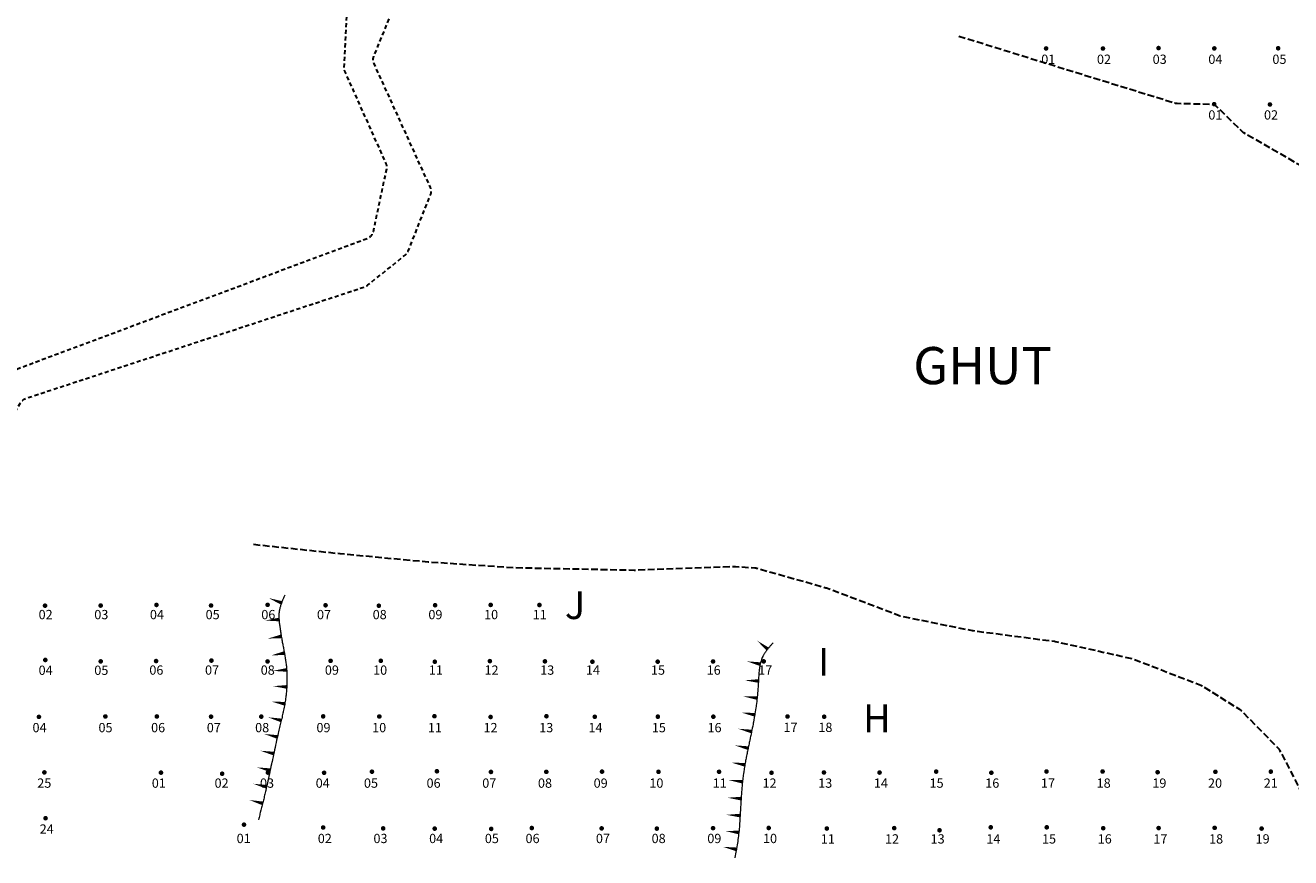
# Model space of a CAD drawing. Extents: x 541701 to 542042, y 1897398 to 1897843.
# Drawn here: x 541836 to 541972, y 1897623 to 1897713 of the extents above; entities that cross this region are included whole.
import ezdxf
from ezdxf.enums import TextEntityAlignment as Align

# ---------------------------------------------------------------- set-up
doc = ezdxf.new("R2010")
doc.units = 0
doc.header["$MEASUREMENT"] = 0
doc.linetypes.add('DGN Style 2', pattern=[0.724421, 0.434653, -0.289768])
doc.linetypes.add('DGN Style 3', pattern=[1.014189, 0.724421, -0.289768])
for name, color, linetype, lineweight in [('Ghut', 32, 'DGN Style 2', 13), ('Road', 52, 'DGN Style 2', 0), ('STP Numbers-2008', 7, 'Continuous', 0), ('STPs Jessups-2008', 92, 'Continuous', 13), ('Terrace', 7, 'Continuous', 0), ('Transects', 7, 'Continuous', 0)]:
    doc.layers.add(name, color=color, linetype=linetype, lineweight=lineweight)
doc.styles.add('Style-Times New Roman', font='TIMES.TTF')

msp = doc.modelspace()

# ---------------------------------------------------------------- hatches: boundary and pattern name
at = {"layer": 'STPs Jessups-2008'}
h = msp.add_hatch(color=256, dxfattribs=at)
edge = h.paths.add_edge_path()
edge.add_arc((541945.870787, 1897710.012106), 0.25, 0, 360)
h = msp.add_hatch(color=256, dxfattribs=at)
edge = h.paths.add_edge_path()
edge.add_arc((541951.998131, 1897710.002667), 0.25, 0, 360)
h = msp.add_hatch(color=256, dxfattribs=at)
edge = h.paths.add_edge_path()
edge.add_arc((541957.98812, 1897710.054111), 0.25, 0, 360)
h = msp.add_hatch(color=256, dxfattribs=at)
edge = h.paths.add_edge_path()
edge.add_arc((541963.994895, 1897710.013249), 0.25, 0, 360)
h = msp.add_hatch(color=256, dxfattribs=at)
edge = h.paths.add_edge_path()
edge.add_arc((541970.872699, 1897710.028307), 0.25, 0, 360)
h = msp.add_hatch(color=256, dxfattribs=at)
edge = h.paths.add_edge_path()
edge.add_arc((541963.980764, 1897704.006814), 0.25, 0, 360)
h = msp.add_hatch(color=256, dxfattribs=at)
edge = h.paths.add_edge_path()
edge.add_arc((541969.990103, 1897703.973153), 0.25, 0, 360)
h = msp.add_hatch(color=256, dxfattribs=at)
edge = h.paths.add_edge_path()
edge.add_arc((541838.018548, 1897649.963938), 0.25, 0, 360)
h = msp.add_hatch(color=256, dxfattribs=at)
edge = h.paths.add_edge_path()
edge.add_arc((541844.012328, 1897649.978358), 0.25, 0, 360)
h = msp.add_hatch(color=256, dxfattribs=at)
edge = h.paths.add_edge_path()
edge.add_arc((541850.025688, 1897650.045907), 0.25, 0, 360)
h = msp.add_hatch(color=256, dxfattribs=at)
edge = h.paths.add_edge_path()
edge.add_arc((541855.903464, 1897649.980412), 0.25, 0, 360)
h = msp.add_hatch(color=256, dxfattribs=at)
edge = h.paths.add_edge_path()
edge.add_arc((541862.001361, 1897650.055521), 0.25, 0, 360)
h = msp.add_hatch(color=256, dxfattribs=at)
edge = h.paths.add_edge_path()
edge.add_arc((541868.241873, 1897650.005594), 0.25, 0, 360)
h = msp.add_hatch(color=256, dxfattribs=at)
edge = h.paths.add_edge_path()
edge.add_arc((541873.981446, 1897649.961323), 0.25, 0, 360)
h = msp.add_hatch(color=256, dxfattribs=at)
edge = h.paths.add_edge_path()
edge.add_arc((541880.045797, 1897650.01188), 0.25, 0, 360)
h = msp.add_hatch(color=256, dxfattribs=at)
edge = h.paths.add_edge_path()
edge.add_arc((541886.031619, 1897650.049865), 0.25, 0, 360)
h = msp.add_hatch(color=256, dxfattribs=at)
edge = h.paths.add_edge_path()
edge.add_arc((541891.285203, 1897650.038456), 0.25, 0, 360)
h = msp.add_hatch(color=256, dxfattribs=at)
edge = h.paths.add_edge_path()
edge.add_arc((541838.046969, 1897644.115884), 0.25, 0, 360)
h = msp.add_hatch(color=256, dxfattribs=at)
edge = h.paths.add_edge_path()
edge.add_arc((541844.018696, 1897643.962249), 0.25, 0, 360)
h = msp.add_hatch(color=256, dxfattribs=at)
edge = h.paths.add_edge_path()
edge.add_arc((541849.985486, 1897643.998181), 0.25, 0, 360)
h = msp.add_hatch(color=256, dxfattribs=at)
edge = h.paths.add_edge_path()
edge.add_arc((541855.94273, 1897644.045438), 0.25, 0, 360)
h = msp.add_hatch(color=256, dxfattribs=at)
edge = h.paths.add_edge_path()
edge.add_arc((541861.996357, 1897643.955506), 0.25, 0, 360)
h = msp.add_hatch(color=256, dxfattribs=at)
edge = h.paths.add_edge_path()
edge.add_arc((541868.78619, 1897644.019679), 0.25, 0, 360)
h = msp.add_hatch(color=256, dxfattribs=at)
edge = h.paths.add_edge_path()
edge.add_arc((541874.198176, 1897644.025534), 0.25, 0, 360)
h = msp.add_hatch(color=256, dxfattribs=at)
edge = h.paths.add_edge_path()
edge.add_arc((541880.012017, 1897643.924167), 0.25, 0, 360)
h = msp.add_hatch(color=256, dxfattribs=at)
edge = h.paths.add_edge_path()
edge.add_arc((541885.947702, 1897643.988782), 0.25, 0, 360)
h = msp.add_hatch(color=256, dxfattribs=at)
edge = h.paths.add_edge_path()
edge.add_arc((541891.874553, 1897643.965291), 0.25, 0, 360)
h = msp.add_hatch(color=256, dxfattribs=at)
edge = h.paths.add_edge_path()
edge.add_arc((541896.990685, 1897643.92545), 0.25, 0, 360)
h = msp.add_hatch(color=256, dxfattribs=at)
edge = h.paths.add_edge_path()
edge.add_arc((541904.02466, 1897643.930187), 0.25, 0, 360)
h = msp.add_hatch(color=256, dxfattribs=at)
edge = h.paths.add_edge_path()
edge.add_arc((541909.992268, 1897643.951619), 0.25, 0, 360)
h = msp.add_hatch(color=256, dxfattribs=at)
edge = h.paths.add_edge_path()
edge.add_arc((541915.450063, 1897643.964185), 0.25, 0, 360)
h = msp.add_hatch(color=256, dxfattribs=at)
edge = h.paths.add_edge_path()
edge.add_arc((541837.361661, 1897637.98338), 0.25, 0, 360)
h = msp.add_hatch(color=256, dxfattribs=at)
edge = h.paths.add_edge_path()
edge.add_arc((541844.517263, 1897638.027023), 0.25, 0, 360)
h = msp.add_hatch(color=256, dxfattribs=at)
edge = h.paths.add_edge_path()
edge.add_arc((541850.069137, 1897638.025667), 0.25, 0, 360)
h = msp.add_hatch(color=256, dxfattribs=at)
edge = h.paths.add_edge_path()
edge.add_arc((541855.907728, 1897638.002675), 0.25, 0, 360)
h = msp.add_hatch(color=256, dxfattribs=at)
edge = h.paths.add_edge_path()
edge.add_arc((541861.316113, 1897638.008154), 0.25, 0, 360)
h = msp.add_hatch(color=256, dxfattribs=at)
edge = h.paths.add_edge_path()
edge.add_arc((541867.985704, 1897638.03841), 0.25, 0, 360)
h = msp.add_hatch(color=256, dxfattribs=at)
edge = h.paths.add_edge_path()
edge.add_arc((541874.036213, 1897638.024171), 0.25, 0, 360)
h = msp.add_hatch(color=256, dxfattribs=at)
edge = h.paths.add_edge_path()
edge.add_arc((541879.971008, 1897638.055622), 0.25, 0, 360)
h = msp.add_hatch(color=256, dxfattribs=at)
edge = h.paths.add_edge_path()
edge.add_arc((541886.023596, 1897637.97152), 0.25, 0, 360)
h = msp.add_hatch(color=256, dxfattribs=at)
edge = h.paths.add_edge_path()
edge.add_arc((541892.038894, 1897638.048788), 0.25, 0, 360)
h = msp.add_hatch(color=256, dxfattribs=at)
edge = h.paths.add_edge_path()
edge.add_arc((541897.249266, 1897637.994567), 0.25, 0, 360)
h = msp.add_hatch(color=256, dxfattribs=at)
edge = h.paths.add_edge_path()
edge.add_arc((541904.041359, 1897638.004358), 0.25, 0, 360)
h = msp.add_hatch(color=256, dxfattribs=at)
edge = h.paths.add_edge_path()
edge.add_arc((541910.022086, 1897638.001343), 0.25, 0, 360)
h = msp.add_hatch(color=256, dxfattribs=at)
edge = h.paths.add_edge_path()
edge.add_arc((541918.016058, 1897638.022388), 0.25, 0, 360)
h = msp.add_hatch(color=256, dxfattribs=at)
edge = h.paths.add_edge_path()
edge.add_arc((541921.96451, 1897638.000807), 0.25, 0, 360)
h = msp.add_hatch(color=256, dxfattribs=at)
edge = h.paths.add_edge_path()
edge.add_arc((541837.947642, 1897631.999539), 0.25, 0, 360)
h = msp.add_hatch(color=256, dxfattribs=at)
edge = h.paths.add_edge_path()
edge.add_arc((541850.509479, 1897631.972777), 0.25, 0, 360)
h = msp.add_hatch(color=256, dxfattribs=at)
edge = h.paths.add_edge_path()
edge.add_arc((541857.099422, 1897631.856886), 0.25, 0, 360)
h = msp.add_hatch(color=256, dxfattribs=at)
edge = h.paths.add_edge_path()
edge.add_arc((541862.027572, 1897631.978304), 0.25, 0, 360)
h = msp.add_hatch(color=256, dxfattribs=at)
edge = h.paths.add_edge_path()
edge.add_arc((541868.083884, 1897631.956026), 0.25, 0, 360)
h = msp.add_hatch(color=256, dxfattribs=at)
edge = h.paths.add_edge_path()
edge.add_arc((541873.239167, 1897632.072641), 0.25, 0, 360)
h = msp.add_hatch(color=256, dxfattribs=at)
edge = h.paths.add_edge_path()
edge.add_arc((541880.24034, 1897632.12083), 0.25, 0, 360)
h = msp.add_hatch(color=256, dxfattribs=at)
edge = h.paths.add_edge_path()
edge.add_arc((541886.059887, 1897632.048123), 0.25, 0, 360)
h = msp.add_hatch(color=256, dxfattribs=at)
edge = h.paths.add_edge_path()
edge.add_arc((541892.02691, 1897632.05756), 0.25, 0, 360)
h = msp.add_hatch(color=256, dxfattribs=at)
edge = h.paths.add_edge_path()
edge.add_arc((541898.028495, 1897632.082939), 0.25, 0, 360)
h = msp.add_hatch(color=256, dxfattribs=at)
edge = h.paths.add_edge_path()
edge.add_arc((541904.112258, 1897632.066211), 0.25, 0, 360)
h = msp.add_hatch(color=256, dxfattribs=at)
edge = h.paths.add_edge_path()
edge.add_arc((541910.63513, 1897632.06565), 0.25, 0, 360)
h = msp.add_hatch(color=256, dxfattribs=at)
edge = h.paths.add_edge_path()
edge.add_arc((541916.288922, 1897631.961325), 0.25, 0, 360)
h = msp.add_hatch(color=256, dxfattribs=at)
edge = h.paths.add_edge_path()
edge.add_arc((541921.935934, 1897631.989527), 0.25, 0, 360)
h = msp.add_hatch(color=256, dxfattribs=at)
edge = h.paths.add_edge_path()
edge.add_arc((541927.930698, 1897631.979624), 0.25, 0, 360)
h = msp.add_hatch(color=256, dxfattribs=at)
edge = h.paths.add_edge_path()
edge.add_arc((541934.029257, 1897632.085209), 0.25, 0, 360)
h = msp.add_hatch(color=256, dxfattribs=at)
edge = h.paths.add_edge_path()
edge.add_arc((541939.971981, 1897631.961838), 0.25, 0, 360)
h = msp.add_hatch(color=256, dxfattribs=at)
edge = h.paths.add_edge_path()
edge.add_arc((541945.914871, 1897632.093082), 0.25, 0, 360)
h = msp.add_hatch(color=256, dxfattribs=at)
edge = h.paths.add_edge_path()
edge.add_arc((541951.958769, 1897632.095603), 0.25, 0, 360)
h = msp.add_hatch(color=256, dxfattribs=at)
edge = h.paths.add_edge_path()
edge.add_arc((541957.889593, 1897632.018216), 0.25, 0, 360)
h = msp.add_hatch(color=256, dxfattribs=at)
edge = h.paths.add_edge_path()
edge.add_arc((541964.110682, 1897632.062994), 0.25, 0, 360)
h = msp.add_hatch(color=256, dxfattribs=at)
edge = h.paths.add_edge_path()
edge.add_arc((541970.083037, 1897632.080323), 0.25, 0, 360)
h = msp.add_hatch(color=256, dxfattribs=at)
edge = h.paths.add_edge_path()
edge.add_arc((541838.075702, 1897627.063083), 0.25, 0, 360)
h = msp.add_hatch(color=256, dxfattribs=at)
edge = h.paths.add_edge_path()
edge.add_arc((541859.454302, 1897626.367267), 0.25, 0, 360)
h = msp.add_hatch(color=256, dxfattribs=at)
edge = h.paths.add_edge_path()
edge.add_arc((541867.988963, 1897626.059915), 0.25, 0, 360)
h = msp.add_hatch(color=256, dxfattribs=at)
edge = h.paths.add_edge_path()
edge.add_arc((541890.461635, 1897626.005351), 0.25, 0, 360)
h = msp.add_hatch(color=256, dxfattribs=at)
edge = h.paths.add_edge_path()
edge.add_arc((541909.987301, 1897625.989855), 0.25, 0, 360)
h = msp.add_hatch(color=256, dxfattribs=at)
edge = h.paths.add_edge_path()
edge.add_arc((541915.989548, 1897626.011058), 0.25, 0, 360)
h = msp.add_hatch(color=256, dxfattribs=at)
edge = h.paths.add_edge_path()
edge.add_arc((541929.507969, 1897625.994455), 0.25, 0, 360)
h = msp.add_hatch(color=256, dxfattribs=at)
edge = h.paths.add_edge_path()
edge.add_arc((541939.910393, 1897626.079839), 0.25, 0, 360)
h = msp.add_hatch(color=256, dxfattribs=at)
edge = h.paths.add_edge_path()
edge.add_arc((541945.945844, 1897626.080487), 0.25, 0, 360)
h = msp.add_hatch(color=256, dxfattribs=at)
edge = h.paths.add_edge_path()
edge.add_arc((541952.025255, 1897625.98317), 0.25, 0, 360)
h = msp.add_hatch(color=256, dxfattribs=at)
edge = h.paths.add_edge_path()
edge.add_arc((541957.995141, 1897626.000768), 0.25, 0, 360)
h = msp.add_hatch(color=256, dxfattribs=at)
edge = h.paths.add_edge_path()
edge.add_arc((541964.032559, 1897626.024761), 0.25, 0, 360)
h = msp.add_hatch(color=256, dxfattribs=at)
edge = h.paths.add_edge_path()
edge.add_arc((541874.451311, 1897625.967351), 0.25, 0, 360)
h = msp.add_hatch(color=256, dxfattribs=at)
edge = h.paths.add_edge_path()
edge.add_arc((541880.003068, 1897625.940241), 0.25, 0, 360)
h = msp.add_hatch(color=256, dxfattribs=at)
edge = h.paths.add_edge_path()
edge.add_arc((541886.086795, 1897625.909364), 0.25, 0, 360)
h = msp.add_hatch(color=256, dxfattribs=at)
edge = h.paths.add_edge_path()
edge.add_arc((541897.987615, 1897625.965696), 0.25, 0, 360)
h = msp.add_hatch(color=256, dxfattribs=at)
edge = h.paths.add_edge_path()
edge.add_arc((541903.935882, 1897625.941751), 0.25, 0, 360)
h = msp.add_hatch(color=256, dxfattribs=at)
edge = h.paths.add_edge_path()
edge.add_arc((541922.249896, 1897625.949222), 0.25, 0, 360)
h = msp.add_hatch(color=256, dxfattribs=at)
edge = h.paths.add_edge_path()
edge.add_arc((541934.39174, 1897625.759983), 0.25, 0, 360)
h = msp.add_hatch(color=256, dxfattribs=at)
edge = h.paths.add_edge_path()
edge.add_arc((541969.093144, 1897625.944087), 0.25, 0, 360)

# ---------------------------------------------------------------- linework, layer by layer
at = {"layer": 'Ghut', "linetype": 'DGN Style 3', "lineweight": 30, "flags": 128}
for points in [[(541936.461738, 1897711.342422), (541959.711991, 1897704.145468, 0.069266), (541959.984125, 1897704.101026), (541963.587151, 1897704.016093, -0.189772), (541964.262396, 1897703.731676), (541966.943334, 1897701.112557, 0.062444), (541967.141552, 1897700.96218), (541972.999825, 1897697.574548, 0.06613), (541973.243195, 1897697.473878), (541984.466368, 1897694.486496, -0.070025), (541984.7231, 1897694.37796), (541994.080978, 1897688.771241, -0.057446), (541994.26267, 1897688.631808), (541999.289481, 1897683.764085, 0.018603), (541999.344807, 1897683.714361), (542007.689971, 1897676.757529)], [(541860.474347, 1897656.577876), (541869.785231, 1897655.584878, 0.003224), (541869.798064, 1897655.583593), (541879.289548, 1897654.694977, 0.006441), (541879.315229, 1897654.692906), (541888.583673, 1897654.065545, 0.011848), (541888.631013, 1897654.063466), (541901.473784, 1897653.804073, 0.014163), (541901.530422, 1897653.804534), (541912.290638, 1897654.196941, -0.026958), (541912.398376, 1897654.195061), (541914.491475, 1897654.045457, -0.05106), (541914.692131, 1897654.010313), (541922.144427, 1897651.904294, -0.021843), (541922.227349, 1897651.876897), (541930.165118, 1897648.863916, 0.040841), (541930.321808, 1897648.818665), (541937.911972, 1897647.284006, 0.017483), (541937.980938, 1897647.272555), (541946.777307, 1897646.126332, -0.0224), (541946.865503, 1897646.110796), (541955.117021, 1897644.272869, -0.038042), (541955.262397, 1897644.228661), (541962.54873, 1897641.392021, -0.046656), (541962.71522, 1897641.308599), (541966.718637, 1897638.811204, -0.0595), (541966.903551, 1897638.662706), (541970.847278, 1897634.638757, -0.074324), (541971.020739, 1897634.399323), (541973.096779, 1897630.39774, -0.043057), (541973.162537, 1897630.238904), (541974.532759, 1897625.908566)]]:
    msp.add_lwpolyline(points, format="xyb", dxfattribs=at)
at = {"layer": 'Road', "lineweight": 30, "flags": 128}
for points in [[(541801.911758, 1897629.329551), (541810.066493, 1897630.210732, 0.249206), (541810.843161, 1897630.737647), (541834.184731, 1897674.898611, -0.183861), (541834.719139, 1897675.368179), (541872.767639, 1897689.570101, 0.256069), (541873.395806, 1897690.2977), (541874.83189, 1897697.008251, 0.159165), (541874.7669, 1897697.625769), (541870.348976, 1897707.504429, -0.117576), (541870.262978, 1897707.960277), (541870.919499, 1897721.738157, -0.119671), (541871.052556, 1897722.190935), (541883.598749, 1897743.899892, -0.161387), (541884.068944, 1897744.317934), (541894.500039, 1897748.811198, -0.146446), (541895.069675, 1897748.877523), (541939.617391, 1897741.005113, 0.307239), (541940.642172, 1897741.464298), (541946.568905, 1897751.058342, 0.22887), (541946.658676, 1897751.923611), (541938.759932, 1897773.79214)], [(541794.816135, 1897570.565914), (541809.627564, 1897605.408557, 0.060472), (541809.694435, 1897605.640099), (541812.534148, 1897623.196521, -0.044838), (541812.578427, 1897623.369948), (541819.963553, 1897644.274691, -0.04274), (541820.033918, 1897644.430156), (541835.380993, 1897671.838431, -0.187746), (541835.940845, 1897672.299725), (541872.448654, 1897684.31734, 0.089736), (541872.761652, 1897684.487115), (541876.83354, 1897687.752997, 0.129745), (541877.137011, 1897688.163363), (541879.560394, 1897694.253575, 0.20421), (541879.54144, 1897695.037487), (541873.466147, 1897708.38796, -0.206712), (541873.450785, 1897709.180775), (541886.767621, 1897741.734066, -0.184631), (541887.256238, 1897742.254936), (541894.211122, 1897745.633309, -0.157836), (541894.821172, 1897745.718717), (541909.615423, 1897743.118327, -0.006785), (541909.642088, 1897743.113266), (541947.272616, 1897735.440736, 0.028701), (541947.386144, 1897735.424303), (541968.973159, 1897733.555397)]]:
    msp.add_lwpolyline(points, format="xyb", dxfattribs=at)
at = {"layer": 'Terrace', "color": 7, "linetype": 'Continuous', "lineweight": 0, "flags": 128}
for points in [[(541863.857677, 1897651.11029), (541863.822518, 1897651.030634), (541863.786713, 1897650.949514), (541863.751349, 1897650.868333), (541863.715985, 1897650.787151), (541863.681064, 1897650.705907), (541863.647025, 1897650.624538), (541863.612986, 1897650.543169), (541863.579831, 1897650.461676), (541863.548001, 1897650.379995), (541863.51617, 1897650.298315), (541863.504501, 1897650.266999)], [(541863.857677, 1897651.11029), (541863.822518, 1897651.030634), (541863.786713, 1897650.949514), (541863.751349, 1897650.868333), (541863.715985, 1897650.787151), (541863.681064, 1897650.705907), (541863.647025, 1897650.624538), (541863.612986, 1897650.543169), (541863.579831, 1897650.461676), (541863.548001, 1897650.379995), (541863.51617, 1897650.298315), (541863.504501, 1897650.266999)], [(541863.504501, 1897650.266999), (541863.485665, 1897650.216448), (541863.456926, 1897650.134331), (541863.428187, 1897650.052215), (541863.401214, 1897649.969849), (541863.37645, 1897649.887172), (541863.351686, 1897649.804495), (541863.329129, 1897649.721506), (541863.309223, 1897649.638143), (541863.289317, 1897649.554781), (541863.27206, 1897649.471044), (541863.258077, 1897649.387951)], [(541863.504501, 1897650.266999), (541863.485665, 1897650.216448), (541863.456926, 1897650.134331), (541863.428187, 1897650.052215), (541863.401214, 1897649.969849), (541863.37645, 1897649.887172), (541863.351686, 1897649.804495), (541863.329129, 1897649.721506), (541863.309223, 1897649.638143), (541863.289317, 1897649.554781), (541863.27206, 1897649.471044), (541863.258077, 1897649.387951)], [(541863.257546, 1897649.384795), (541863.24373, 1897649.302699), (541863.232657, 1897649.21809), (541863.225116, 1897649.132983), (541863.215332, 1897649.022554), (541863.211497, 1897648.911285), (541863.212219, 1897648.799487), (541863.212942, 1897648.68769), (541863.218223, 1897648.575364), (541863.225869, 1897648.473519)], [(541863.257546, 1897649.384795), (541863.24373, 1897649.302699), (541863.232657, 1897649.21809), (541863.225116, 1897649.132983), (541863.215332, 1897649.022554), (541863.211497, 1897648.911285), (541863.212219, 1897648.799487), (541863.212942, 1897648.68769), (541863.218223, 1897648.575364), (541863.225869, 1897648.473519)], [(541863.225869, 1897648.473519), (541863.226672, 1897648.462819), (541863.235121, 1897648.350275), (541863.246739, 1897648.237513), (541863.260134, 1897648.124842), (541863.27353, 1897648.012172), (541863.288705, 1897647.899594), (541863.304267, 1897647.78742), (541863.321846, 1897647.660713), (541863.335422, 1897647.565923)], [(541863.225869, 1897648.473519), (541863.226672, 1897648.462819), (541863.235121, 1897648.350275), (541863.246739, 1897648.237513), (541863.260134, 1897648.124842), (541863.27353, 1897648.012172), (541863.288705, 1897647.899594), (541863.304267, 1897647.78742), (541863.321846, 1897647.660713), (541863.335422, 1897647.565923)], [(541863.335876, 1897647.562755), (541863.33992, 1897647.534521), (541863.358532, 1897647.408717), (541863.377144, 1897647.282913), (541863.396294, 1897647.157496), (541863.416025, 1897647.032342), (541863.435756, 1897646.907188), (541863.456068, 1897646.782296), (541863.476709, 1897646.659288)], [(541863.335876, 1897647.562755), (541863.33992, 1897647.534521), (541863.358532, 1897647.408717), (541863.377144, 1897647.282913), (541863.396294, 1897647.157496), (541863.416025, 1897647.032342), (541863.435756, 1897646.907188), (541863.456068, 1897646.782296), (541863.476709, 1897646.659288)], [(541863.476709, 1897646.659288), (541863.477003, 1897646.65754), (541863.497938, 1897646.532784), (541863.519496, 1897646.408164), (541863.54172, 1897646.283554), (541863.562803, 1897646.165339), (541863.584486, 1897646.047133), (541863.606482, 1897645.928908), (541863.628479, 1897645.810683), (541863.638178, 1897645.759276)], [(541863.476709, 1897646.659288), (541863.477003, 1897646.65754), (541863.497938, 1897646.532784), (541863.519496, 1897646.408164), (541863.54172, 1897646.283554), (541863.562803, 1897646.165339), (541863.584486, 1897646.047133), (541863.606482, 1897645.928908), (541863.628479, 1897645.810683), (541863.638178, 1897645.759276)], [(541863.638772, 1897645.756132), (541863.650789, 1897645.692441), (541863.673128, 1897645.574152), (541863.695466, 1897645.455864), (541863.717833, 1897645.33753), (541863.739943, 1897645.219123), (541863.762053, 1897645.100716), (541863.783906, 1897644.982236), (541863.805216, 1897644.863656), (541863.806371, 1897644.857227)], [(541863.638772, 1897645.756132), (541863.650789, 1897645.692441), (541863.673128, 1897645.574152), (541863.695466, 1897645.455864), (541863.717833, 1897645.33753), (541863.739943, 1897645.219123), (541863.762053, 1897645.100716), (541863.783906, 1897644.982236), (541863.805216, 1897644.863656), (541863.806371, 1897644.857227)], [(541916.480832, 1897645.975429), (541916.428096, 1897645.917898), (541916.374279, 1897645.859187), (541916.320782, 1897645.800337), (541916.267285, 1897645.741487), (541916.214107, 1897645.682497), (541916.161569, 1897645.62323), (541916.109032, 1897645.563962), (541916.057134, 1897645.504416), (541916.006195, 1897645.444452), (541915.955256, 1897645.384489), (541915.905277, 1897645.324107), (541915.877123, 1897645.288879)], [(541916.480832, 1897645.975429), (541916.428096, 1897645.917898), (541916.374279, 1897645.859187), (541916.320782, 1897645.800337), (541916.267285, 1897645.741487), (541916.214107, 1897645.682497), (541916.161569, 1897645.62323), (541916.109032, 1897645.563962), (541916.057134, 1897645.504416), (541916.006195, 1897645.444452), (541915.955256, 1897645.384489), (541915.905277, 1897645.324107), (541915.877123, 1897645.288879)], [(541863.806371, 1897644.857227), (541863.826526, 1897644.745075), (541863.847294, 1897644.626395), (541863.867233, 1897644.507586), (541863.887173, 1897644.388778), (541863.906284, 1897644.269842), (541863.924282, 1897644.150751), (541863.94228, 1897644.03166), (541863.95317, 1897643.954747)], [(541863.806371, 1897644.857227), (541863.826526, 1897644.745075), (541863.847294, 1897644.626395), (541863.867233, 1897644.507586), (541863.887173, 1897644.388778), (541863.906284, 1897644.269842), (541863.924282, 1897644.150751), (541863.94228, 1897644.03166), (541863.95317, 1897643.954747)], [(541863.953619, 1897643.951579), (541863.959165, 1897643.912414), (541863.97465, 1897643.792985), (541863.990136, 1897643.673556), (541864.004222, 1897643.553946), (541864.016624, 1897643.434125), (541864.03158, 1897643.289633), (541864.044087, 1897643.144835), (541864.051221, 1897643.042596)], [(541863.953619, 1897643.951579), (541863.959165, 1897643.912414), (541863.97465, 1897643.792985), (541863.990136, 1897643.673556), (541864.004222, 1897643.553946), (541864.016624, 1897643.434125), (541864.03158, 1897643.289633), (541864.044087, 1897643.144835), (541864.051221, 1897643.042596)], [(541915.369127, 1897644.526862), (541915.354046, 1897644.496284), (541915.299014, 1897644.3847), (541915.250948, 1897644.270085), (541915.208852, 1897644.152885), (541915.166757, 1897644.035685), (541915.130632, 1897643.9159), (541915.09948, 1897643.793978), (541915.068328, 1897643.672055), (541915.067141, 1897643.666429)], [(541915.369127, 1897644.526862), (541915.354046, 1897644.496284), (541915.299014, 1897644.3847), (541915.250948, 1897644.270085), (541915.208852, 1897644.152885), (541915.166757, 1897644.035685), (541915.130632, 1897643.9159), (541915.09948, 1897643.793978), (541915.068328, 1897643.672055), (541915.067141, 1897643.666429)], [(541915.877123, 1897645.288879), (541915.856577, 1897645.26317), (541915.807877, 1897645.202232), (541915.760456, 1897645.140737), (541915.714634, 1897645.078547), (541915.668812, 1897645.016356), (541915.624589, 1897644.953469), (541915.582285, 1897644.889748), (541915.539981, 1897644.826026), (541915.499596, 1897644.76147), (541915.46145, 1897644.695939), (541915.423303, 1897644.630408), (541915.387396, 1897644.563902), (541915.370543, 1897644.529732)], [(541915.877123, 1897645.288879), (541915.856577, 1897645.26317), (541915.807877, 1897645.202232), (541915.760456, 1897645.140737), (541915.714634, 1897645.078547), (541915.668812, 1897645.016356), (541915.624589, 1897644.953469), (541915.582285, 1897644.889748), (541915.539981, 1897644.826026), (541915.499596, 1897644.76147), (541915.46145, 1897644.695939), (541915.423303, 1897644.630408), (541915.387396, 1897644.563902), (541915.370543, 1897644.529732)], [(541864.051221, 1897643.042596), (541864.054206, 1897642.999818), (541864.064326, 1897642.854802), (541864.072059, 1897642.709565), (541864.077469, 1897642.564195), (541864.082878, 1897642.418824), (541864.085964, 1897642.273319), (541864.086782, 1897642.129094)], [(541864.051221, 1897643.042596), (541864.054206, 1897642.999818), (541864.064326, 1897642.854802), (541864.072059, 1897642.709565), (541864.077469, 1897642.564195), (541864.082878, 1897642.418824), (541864.085964, 1897642.273319), (541864.086782, 1897642.129094)], [(541914.934985, 1897642.759071), (541914.926489, 1897642.651041), (541914.916208, 1897642.520319), (541914.907911, 1897642.388802), (541914.9006, 1897642.256936), (541914.89329, 1897642.125071), (541914.886966, 1897641.992857), (541914.880632, 1897641.860742), (541914.879944, 1897641.846394)], [(541914.934985, 1897642.759071), (541914.926489, 1897642.651041), (541914.916208, 1897642.520319), (541914.907911, 1897642.388802), (541914.9006, 1897642.256936), (541914.89329, 1897642.125071), (541914.886966, 1897641.992857), (541914.880632, 1897641.860742), (541914.879944, 1897641.846394)], [(541915.067141, 1897643.666429), (541915.04215, 1897643.547995), (541915.019949, 1897643.422245), (541914.997747, 1897643.296495), (541914.979523, 1897643.169055), (541914.964279, 1897643.040372), (541914.949034, 1897642.911688), (541914.93677, 1897642.781762), (541914.935236, 1897642.762261)], [(541915.067141, 1897643.666429), (541915.04215, 1897643.547995), (541915.019949, 1897643.422245), (541914.997747, 1897643.296495), (541914.979523, 1897643.169055), (541914.964279, 1897643.040372), (541914.949034, 1897642.911688), (541914.93677, 1897642.781762), (541914.935236, 1897642.762261)], [(541864.0868, 1897642.125894), (541864.087614, 1897641.982212), (541864.086179, 1897641.83661), (541864.082545, 1897641.691045), (541864.078912, 1897641.545479), (541864.073081, 1897641.39995), (541864.065114, 1897641.254544), (541864.062783, 1897641.211993)], [(541864.0868, 1897642.125894), (541864.087614, 1897641.982212), (541864.086179, 1897641.83661), (541864.082545, 1897641.691045), (541864.078912, 1897641.545479), (541864.073081, 1897641.39995), (541864.065114, 1897641.254544), (541864.062783, 1897641.211993)], [(541914.879944, 1897641.846394), (541914.874298, 1897641.728627), (541914.867955, 1897641.596611), (541914.860604, 1897641.465142), (541914.847648, 1897641.233406), (541914.831565, 1897641.003368), (541914.825786, 1897640.933649)], [(541914.879944, 1897641.846394), (541914.874298, 1897641.728627), (541914.867955, 1897641.596611), (541914.860604, 1897641.465142), (541914.847648, 1897641.233406), (541914.831565, 1897641.003368), (541914.825786, 1897640.933649)], [(541863.982512, 1897640.29807), (541863.975947, 1897640.239677), (541863.957683, 1897640.095394), (541863.937474, 1897639.951489), (541863.915409, 1897639.794372), (541863.891024, 1897639.637707), (541863.864677, 1897639.481422), (541863.849851, 1897639.393476)], [(541863.982512, 1897640.29807), (541863.975947, 1897640.239677), (541863.957683, 1897640.095394), (541863.937474, 1897639.951489), (541863.915409, 1897639.794372), (541863.891024, 1897639.637707), (541863.864677, 1897639.481422), (541863.849851, 1897639.393476)], [(541864.062783, 1897641.211993), (541864.057148, 1897641.109137), (541864.047047, 1897640.963853), (541864.034874, 1897640.818776), (541864.022701, 1897640.673699), (541864.008455, 1897640.52883), (541863.992201, 1897640.384253), (541863.982869, 1897640.30125)], [(541864.062783, 1897641.211993), (541864.057148, 1897641.109137), (541864.047047, 1897640.963853), (541864.034874, 1897640.818776), (541864.022701, 1897640.673699), (541864.008455, 1897640.52883), (541863.992201, 1897640.384253), (541863.982869, 1897640.30125)], [(541914.739573, 1897640.020162), (541914.723059, 1897639.867302), (541914.69606, 1897639.642628), (541914.666729, 1897639.418939), (541914.637399, 1897639.19525), (541914.625695, 1897639.112925)], [(541914.739573, 1897640.020162), (541914.723059, 1897639.867302), (541914.69606, 1897639.642628), (541914.666729, 1897639.418939), (541914.637399, 1897639.19525), (541914.625695, 1897639.112925)], [(541914.825522, 1897640.93046), (541914.812619, 1897640.77479), (541914.793674, 1897640.546212), (541914.771866, 1897640.319094), (541914.747463, 1897640.093198), (541914.739573, 1897640.020162)], [(541914.825522, 1897640.93046), (541914.812619, 1897640.77479), (541914.793674, 1897640.546212), (541914.771866, 1897640.319094), (541914.747463, 1897640.093198), (541914.739573, 1897640.020162)], [(541863.674338, 1897638.492887), (541863.653166, 1897638.392685), (541863.619161, 1897638.237885), (541863.584271, 1897638.083255), (541863.54938, 1897637.928626), (541863.513602, 1897637.774167), (541863.477297, 1897637.619808), (541863.472869, 1897637.600981)], [(541863.674338, 1897638.492887), (541863.653166, 1897638.392685), (541863.619161, 1897638.237885), (541863.584271, 1897638.083255), (541863.54938, 1897637.928626), (541863.513602, 1897637.774167), (541863.477297, 1897637.619808), (541863.472869, 1897637.600981)], [(541863.849851, 1897639.393476), (541863.83833, 1897639.325138), (541863.810022, 1897639.169234), (541863.780111, 1897639.013642), (541863.750199, 1897638.858049), (541863.718685, 1897638.702767), (541863.685925, 1897638.547726), (541863.674999, 1897638.496018)], [(541863.849851, 1897639.393476), (541863.83833, 1897639.325138), (541863.810022, 1897639.169234), (541863.780111, 1897639.013642), (541863.750199, 1897638.858049), (541863.718685, 1897638.702767), (541863.685925, 1897638.547726), (541863.674999, 1897638.496018)], [(541914.625245, 1897639.109756), (541914.605738, 1897638.972546), (541914.572013, 1897638.750589), (541914.538287, 1897638.528632), (541914.502497, 1897638.307423), (541914.485251, 1897638.206166)], [(541914.625245, 1897639.109756), (541914.605738, 1897638.972546), (541914.572013, 1897638.750589), (541914.538287, 1897638.528632), (541914.502497, 1897638.307423), (541914.485251, 1897638.206166)], [(541863.472869, 1897637.600981), (541863.440992, 1897637.46545), (541863.404158, 1897637.311191), (541863.367155, 1897637.156964), (541863.330152, 1897637.002736), (541863.292979, 1897636.848539), (541863.260158, 1897636.711667)], [(541863.472869, 1897637.600981), (541863.440992, 1897637.46545), (541863.404158, 1897637.311191), (541863.367155, 1897637.156964), (541863.330152, 1897637.002736), (541863.292979, 1897636.848539), (541863.260158, 1897636.711667)], [(541914.324106, 1897637.302847), (541914.306084, 1897637.205998), (541914.263628, 1897636.986352), (541914.219905, 1897636.766741), (541914.176181, 1897636.54713), (541914.147209, 1897636.405734)], [(541914.324106, 1897637.302847), (541914.306084, 1897637.205998), (541914.263628, 1897636.986352), (541914.219905, 1897636.766741), (541914.176181, 1897636.54713), (541914.147209, 1897636.405734)], [(541914.485251, 1897638.206166), (541914.464907, 1897638.086723), (541914.427318, 1897637.866023), (541914.387929, 1897637.645833), (541914.347006, 1897637.425915), (541914.324691, 1897637.305993)], [(541914.485251, 1897638.206166), (541914.464907, 1897638.086723), (541914.427318, 1897637.866023), (541914.387929, 1897637.645833), (541914.347006, 1897637.425915), (541914.324691, 1897637.305993)], [(541863.049976, 1897635.818469), (541863.027032, 1897635.718118), (541862.969459, 1897635.4611), (541862.911885, 1897635.204082), (541862.85545, 1897634.94684), (541862.850942, 1897634.925997)], [(541863.049976, 1897635.818469), (541863.027032, 1897635.718118), (541862.969459, 1897635.4611), (541862.911885, 1897635.204082), (541862.85545, 1897634.94684), (541862.850942, 1897634.925997)], [(541863.259412, 1897636.708555), (541863.255994, 1897636.694302), (541863.21901, 1897636.540065), (541863.182214, 1897636.385788), (541863.145966, 1897636.231401), (541863.085744, 1897635.974911), (541863.049976, 1897635.818469)], [(541863.259412, 1897636.708555), (541863.255994, 1897636.694302), (541863.21901, 1897636.540065), (541863.182214, 1897636.385788), (541863.145966, 1897636.231401), (541863.085744, 1897635.974911), (541863.049976, 1897635.818469)], [(541914.147209, 1897636.405734), (541914.13119, 1897636.327554), (541914.085196, 1897636.107775), (541914.058297, 1897635.979239), (541914.031055, 1897635.850634), (541914.003621, 1897635.721953), (541913.976187, 1897635.593272), (541913.958537, 1897635.511013)], [(541914.147209, 1897636.405734), (541914.13119, 1897636.327554), (541914.085196, 1897636.107775), (541914.058297, 1897635.979239), (541914.031055, 1897635.850634), (541914.003621, 1897635.721953), (541913.976187, 1897635.593272), (541913.958537, 1897635.511013)], [(541862.850266, 1897634.922869), (541862.799782, 1897634.689451), (541862.744115, 1897634.432062), (541862.689214, 1897634.174527), (541862.658386, 1897634.028829)], [(541862.850266, 1897634.922869), (541862.799782, 1897634.689451), (541862.744115, 1897634.432062), (541862.689214, 1897634.174527), (541862.658386, 1897634.028829)], [(541913.766566, 1897634.613719), (541913.755576, 1897634.561585), (541913.72834, 1897634.432386), (541913.701362, 1897634.303091), (541913.674794, 1897634.173693), (541913.648225, 1897634.044295), (541913.622065, 1897633.914793), (541913.596464, 1897633.785182), (541913.583176, 1897633.717908)], [(541913.766566, 1897634.613719), (541913.755576, 1897634.561585), (541913.72834, 1897634.432386), (541913.701362, 1897634.303091), (541913.674794, 1897634.173693), (541913.648225, 1897634.044295), (541913.622065, 1897633.914793), (541913.596464, 1897633.785182), (541913.583176, 1897633.717908)], [(541913.957866, 1897635.507884), (541913.94856, 1897635.464515), (541913.920892, 1897635.335675), (541913.893223, 1897635.206834), (541913.865512, 1897635.077911), (541913.837909, 1897634.948899), (541913.810307, 1897634.819886), (541913.782812, 1897634.690784), (541913.766566, 1897634.613719)], [(541913.957866, 1897635.507884), (541913.94856, 1897635.464515), (541913.920892, 1897635.335675), (541913.893223, 1897635.206834), (541913.865512, 1897635.077911), (541913.837909, 1897634.948899), (541913.810307, 1897634.819886), (541913.782812, 1897634.690784), (541913.766566, 1897634.613719)], [(541862.469268, 1897633.13093), (541862.417925, 1897632.886333), (541862.363865, 1897632.628685), (541862.309458, 1897632.371126), (541862.280942, 1897632.236134)], [(541862.469268, 1897633.13093), (541862.417925, 1897632.886333), (541862.363865, 1897632.628685), (541862.309458, 1897632.371126), (541862.280942, 1897632.236134)], [(541862.658386, 1897634.028829), (541862.634709, 1897633.916924), (541862.580204, 1897633.659322), (541862.526095, 1897633.401652), (541862.47201, 1897633.143992), (541862.469926, 1897633.134062)], [(541862.658386, 1897634.028829), (541862.634709, 1897633.916924), (541862.580204, 1897633.659322), (541862.526095, 1897633.401652), (541862.47201, 1897633.143992), (541862.469926, 1897633.134062)], [(541913.582556, 1897633.714769), (541913.570863, 1897633.655571), (541913.545821, 1897633.525849), (541913.521489, 1897633.396012), (541913.497157, 1897633.266174), (541913.473534, 1897633.136219), (541913.450771, 1897633.006142), (541913.425247, 1897632.860285), (541913.417729, 1897632.815376)], [(541913.582556, 1897633.714769), (541913.570863, 1897633.655571), (541913.545821, 1897633.525849), (541913.521489, 1897633.396012), (541913.497157, 1897633.266174), (541913.473534, 1897633.136219), (541913.450771, 1897633.006142), (541913.425247, 1897632.860285), (541913.417729, 1897632.815376)], [(541862.280942, 1897632.236134), (541862.255051, 1897632.113567), (541862.200297, 1897631.856098), (541862.144825, 1897631.598797), (541862.089463, 1897631.342008)], [(541862.280942, 1897632.236134), (541862.255051, 1897632.113567), (541862.200297, 1897631.856098), (541862.144825, 1897631.598797), (541862.089463, 1897631.342008)], [(541913.278659, 1897631.908408), (541913.268648, 1897631.836236), (541913.249295, 1897631.68955), (541913.229942, 1897631.542864), (541913.211564, 1897631.396056), (541913.194128, 1897631.249139), (541913.176692, 1897631.102221), (541913.165345, 1897631.001084)], [(541913.278659, 1897631.908408), (541913.268648, 1897631.836236), (541913.249295, 1897631.68955), (541913.229942, 1897631.542864), (541913.211564, 1897631.396056), (541913.194128, 1897631.249139), (541913.176692, 1897631.102221), (541913.165345, 1897631.001084)], [(541913.417729, 1897632.815376), (541913.400804, 1897632.714274), (541913.377406, 1897632.568119), (541913.354009, 1897632.421963), (541913.331658, 1897632.275664), (541913.310318, 1897632.129232), (541913.288977, 1897631.9828), (541913.279098, 1897631.911577)], [(541913.417729, 1897632.815376), (541913.400804, 1897632.714274), (541913.377406, 1897632.568119), (541913.354009, 1897632.421963), (541913.331658, 1897632.275664), (541913.310318, 1897632.129232), (541913.288977, 1897631.9828), (541913.279098, 1897631.911577)], [(541861.890329, 1897630.44628), (541861.860232, 1897630.313952), (541861.800402, 1897630.057638), (541861.769501, 1897629.925257), (541861.73821, 1897629.792963), (541861.706578, 1897629.660745), (541861.681529, 1897629.556044)], [(541861.890329, 1897630.44628), (541861.860232, 1897630.313952), (541861.800402, 1897630.057638), (541861.769501, 1897629.925257), (541861.73821, 1897629.792963), (541861.706578, 1897629.660745), (541861.681529, 1897629.556044)], [(541862.088781, 1897631.338881), (541862.033162, 1897631.084363), (541861.975882, 1897630.827477), (541861.918602, 1897630.570591), (541861.890329, 1897630.44628)], [(541862.088781, 1897631.338881), (541862.033162, 1897631.084363), (541861.975882, 1897630.827477), (541861.918602, 1897630.570591), (541861.890329, 1897630.44628)], [(541913.165345, 1897631.001084), (541913.160197, 1897630.955193), (541913.144607, 1897630.808067), (541913.129018, 1897630.66094), (541913.114335, 1897630.513714), (541913.100522, 1897630.366401), (541913.08671, 1897630.219088), (541913.075476, 1897630.091133)], [(541913.165345, 1897631.001084), (541913.160197, 1897630.955193), (541913.144607, 1897630.808067), (541913.129018, 1897630.66094), (541913.114335, 1897630.513714), (541913.100522, 1897630.366401), (541913.08671, 1897630.219088), (541913.075476, 1897630.091133)], [(541861.680785, 1897629.552932), (541861.674946, 1897629.528527), (541861.642973, 1897629.396384), (541861.610708, 1897629.264307), (541861.578443, 1897629.13223), (541861.545886, 1897629.000218), (541861.513085, 1897628.86826), (541861.480284, 1897628.736303), (541861.462419, 1897628.664992)], [(541861.680785, 1897629.552932), (541861.674946, 1897629.528527), (541861.642973, 1897629.396384), (541861.610708, 1897629.264307), (541861.578443, 1897629.13223), (541861.545886, 1897629.000218), (541861.513085, 1897628.86826), (541861.480284, 1897628.736303), (541861.462419, 1897628.664992)], [(541913.00695, 1897629.176115), (541913.001314, 1897629.087548), (541912.989631, 1897628.89042), (541912.977948, 1897628.693292), (541912.967123, 1897628.496099), (541912.956586, 1897628.298891), (541912.95468, 1897628.263215)], [(541913.00695, 1897629.176115), (541913.001314, 1897629.087548), (541912.989631, 1897628.89042), (541912.977948, 1897628.693292), (541912.967123, 1897628.496099), (541912.956586, 1897628.298891), (541912.95468, 1897628.263215)], [(541913.075196, 1897630.087946), (541913.073769, 1897630.071686), (541913.061664, 1897629.924209), (541913.049558, 1897629.776731), (541913.038289, 1897629.629177), (541913.027821, 1897629.481558), (541913.013855, 1897629.284611), (541913.00695, 1897629.176115)], [(541913.075196, 1897630.087946), (541913.073769, 1897630.071686), (541913.061664, 1897629.924209), (541913.049558, 1897629.776731), (541913.038289, 1897629.629177), (541913.027821, 1897629.481558), (541913.013855, 1897629.284611), (541913.00695, 1897629.176115)], [(541861.236695, 1897627.77559), (541861.212616, 1897627.681812), (541861.178792, 1897627.550082), (541861.144871, 1897627.418373), (541861.110901, 1897627.286676), (541861.076931, 1897627.154978), (541861.042912, 1897627.023292), (541861.008894, 1897626.891605)], [(541861.236695, 1897627.77559), (541861.212616, 1897627.681812), (541861.178792, 1897627.550082), (541861.144871, 1897627.418373), (541861.110901, 1897627.286676), (541861.076931, 1897627.154978), (541861.042912, 1897627.023292), (541861.008894, 1897626.891605)], [(541861.462419, 1897628.664992), (541861.44724, 1897628.604399), (541861.414, 1897628.472539), (541861.380761, 1897628.340679), (541861.347327, 1897628.208862), (541861.313747, 1897628.077078), (541861.280166, 1897627.945293), (541861.24644, 1897627.813542), (541861.237491, 1897627.778689)], [(541861.462419, 1897628.664992), (541861.44724, 1897628.604399), (541861.414, 1897628.472539), (541861.380761, 1897628.340679), (541861.347327, 1897628.208862), (541861.313747, 1897628.077078), (541861.280166, 1897627.945293), (541861.24644, 1897627.813542), (541861.237491, 1897627.778689)], [(541912.954509, 1897628.260019), (541912.946049, 1897628.101684), (541912.935801, 1897627.904462), (541912.925274, 1897627.707277), (541912.914747, 1897627.510091), (541912.905803, 1897627.346918)], [(541912.954509, 1897628.260019), (541912.946049, 1897628.101684), (541912.935801, 1897627.904462), (541912.925274, 1897627.707277), (541912.914747, 1897627.510091), (541912.905803, 1897627.346918)], [(541912.847576, 1897626.43118), (541912.840293, 1897626.328179), (541912.824959, 1897626.131482), (541912.80764, 1897625.934976), (541912.79032, 1897625.738469), (541912.771017, 1897625.542152), (541912.768574, 1897625.520239)], [(541912.847576, 1897626.43118), (541912.840293, 1897626.328179), (541912.824959, 1897626.131482), (541912.80764, 1897625.934976), (541912.79032, 1897625.738469), (541912.771017, 1897625.542152), (541912.768574, 1897625.520239)], [(541912.905803, 1897627.346918), (541912.903941, 1897627.312943), (541912.892286, 1897627.115882), (541912.880632, 1897626.918821), (541912.86813, 1897626.721848), (541912.854212, 1897626.525013), (541912.847802, 1897626.434372)], [(541912.905803, 1897627.346918), (541912.903941, 1897627.312943), (541912.892286, 1897627.115882), (541912.880632, 1897626.918821), (541912.86813, 1897626.721848), (541912.854212, 1897626.525013), (541912.847802, 1897626.434372)], [(541912.768574, 1897625.520239), (541912.74916, 1897625.346075), (541912.727303, 1897625.149998), (541912.702894, 1897624.954161), (541912.675363, 1897624.758616), (541912.654863, 1897624.613013)], [(541912.768574, 1897625.520239), (541912.74916, 1897625.346075), (541912.727303, 1897625.149998), (541912.702894, 1897624.954161), (541912.675363, 1897624.758616), (541912.654863, 1897624.613013)], [(541912.503338, 1897623.708058), (541912.482753, 1897623.595657), (541912.447318, 1897623.402172), (541912.410923, 1897623.2088), (541912.37463, 1897623.015453), (541912.338337, 1897622.822105), (541912.335905, 1897622.809119)], [(541912.503338, 1897623.708058), (541912.482753, 1897623.595657), (541912.447318, 1897623.402172), (541912.410923, 1897623.2088), (541912.37463, 1897623.015453), (541912.338337, 1897622.822105), (541912.335905, 1897622.809119)], [(541912.654417, 1897624.609844), (541912.648009, 1897624.564331), (541912.617574, 1897624.370334), (541912.585119, 1897624.176537), (541912.552664, 1897623.982739), (541912.518188, 1897623.789142), (541912.503338, 1897623.708058)], [(541912.654417, 1897624.609844), (541912.648009, 1897624.564331), (541912.617574, 1897624.370334), (541912.585119, 1897624.176537), (541912.552664, 1897623.982739), (541912.518188, 1897623.789142), (541912.503338, 1897623.708058)]]:
    msp.add_lwpolyline(points, dxfattribs=at)
at = {"layer": 'Terrace', "color": 7, "linetype": 'Continuous', "lineweight": 0, "extrusion": (0, 0, -1)}
for points in [[(-541863.435989, 1897650.083134), (-541863.573013, 1897650.450865), (-541862.124556, 1897650.781197)], [(-541863.435989, 1897650.083134), (-541863.573013, 1897650.450865), (-541862.124556, 1897650.781197)], [(-541915.754626, 1897645.1356), (-541915.999621, 1897645.442159), (-541914.726728, 1897646.208247)], [(-541915.754626, 1897645.1356), (-541915.999621, 1897645.442159), (-541914.726728, 1897646.208247)], [(-541915.02663, 1897643.474442), (-541915.107653, 1897643.858417), (-541913.626238, 1897643.970478)], [(-541915.02663, 1897643.474442), (-541915.107653, 1897643.858417), (-541913.626238, 1897643.970478)], [(-541864.052049, 1897641.016072), (-541864.073517, 1897641.407914), (-541862.592355, 1897641.292552)], [(-541864.052049, 1897641.016072), (-541864.073517, 1897641.407914), (-541862.592355, 1897641.292552)], [(-541914.870548, 1897641.650404), (-541914.88934, 1897642.042384), (-541913.409001, 1897641.916913)], [(-541914.870548, 1897641.650404), (-541914.88934, 1897642.042384), (-541913.409001, 1897641.916913)], [(-541914.718498, 1897639.825082), (-541914.760647, 1897640.215242), (-541913.275459, 1897640.17833)], [(-541914.718498, 1897639.825082), (-541914.760647, 1897640.215242), (-541913.275459, 1897640.17833)], [(-541863.817233, 1897639.199991), (-541863.882469, 1897639.586961), (-541862.397708, 1897639.63828)], [(-541863.817233, 1897639.199991), (-541863.882469, 1897639.586961), (-541862.397708, 1897639.63828)], [(-541863.427945, 1897637.409978), (-541863.517793, 1897637.791984), (-541862.039353, 1897637.938146)], [(-541863.427945, 1897637.409978), (-541863.517793, 1897637.791984), (-541862.039353, 1897637.938146)], [(-541914.452306, 1897638.012737), (-541914.518196, 1897638.399596), (-541913.033524, 1897638.453424)], [(-541914.452306, 1897638.012737), (-541914.518196, 1897638.399596), (-541913.033524, 1897638.453424)], [(-541863.006243, 1897635.627189), (-541863.093709, 1897636.009748), (-541861.614387, 1897636.146694)], [(-541863.006243, 1897635.627189), (-541863.093709, 1897636.009748), (-541861.614387, 1897636.146694)], [(-541914.107822, 1897636.213512), (-541914.186595, 1897636.597955), (-541912.704549, 1897636.701337)], [(-541914.107822, 1897636.213512), (-541914.186595, 1897636.597955), (-541912.704549, 1897636.701337)], [(-541913.726092, 1897634.421724), (-541913.80704, 1897634.805715), (-541912.325604, 1897634.917485)], [(-541913.726092, 1897634.421724), (-541913.80704, 1897634.805715), (-541912.325604, 1897634.917485)], [(-541862.617769, 1897633.836864), (-541862.699003, 1897634.220794), (-541861.21765, 1897634.333668)], [(-541862.617769, 1897633.836864), (-541862.699003, 1897634.220794), (-541861.21765, 1897634.333668)], [(-541913.385332, 1897632.621854), (-541913.450125, 1897633.008898), (-541911.965307, 1897633.05852)], [(-541913.385332, 1897632.621854), (-541913.450125, 1897633.008898), (-541911.965307, 1897633.05852)], [(-541862.240388, 1897632.044155), (-541862.321496, 1897632.428112), (-541860.840106, 1897632.540499)], [(-541862.240388, 1897632.044155), (-541862.321496, 1897632.428112), (-541860.840106, 1897632.540499)], [(-541861.846813, 1897630.254951), (-541861.933844, 1897630.637609), (-541860.454367, 1897630.772872)], [(-541861.846813, 1897630.254951), (-541861.933844, 1897630.637609), (-541860.454367, 1897630.772872)], [(-541913.143469, 1897630.806092), (-541913.187221, 1897631.196075), (-541911.701894, 1897631.16527)], [(-541913.143469, 1897630.806092), (-541913.187221, 1897631.196075), (-541911.701894, 1897631.16527)], [(-541861.414737, 1897628.474659), (-541861.510101, 1897628.855325), (-541860.03393, 1897629.022856)], [(-541861.414737, 1897628.474659), (-541861.510101, 1897628.855325), (-541860.03393, 1897629.022856)], [(-541912.994489, 1897628.980296), (-541913.019412, 1897629.371934), (-541911.53729, 1897629.269639)], [(-541912.994489, 1897628.980296), (-541913.019412, 1897629.371934), (-541911.53729, 1897629.269639)], [(-541912.895064, 1897627.150997), (-541912.916542, 1897627.542839), (-541911.435378, 1897627.427518)], [(-541912.895064, 1897627.150997), (-541912.916542, 1897627.542839), (-541911.435378, 1897627.427518)], [(-541912.746837, 1897625.325232), (-541912.790312, 1897625.715247), (-541911.305006, 1897625.683383)], [(-541912.746837, 1897625.325232), (-541912.790312, 1897625.715247), (-541911.305006, 1897625.683383)], [(-541912.467991, 1897623.515053), (-541912.538685, 1897623.901063), (-541911.054798, 1897623.973346)], [(-541912.467991, 1897623.515053), (-541912.538685, 1897623.901063), (-541911.054798, 1897623.973346)]]:
    msp.add_solid(points, dxfattribs=at)
at = {"layer": 'Terrace', "color": 7, "linetype": 'Continuous', "lineweight": 0}
for points in [[(541863.240558, 1897648.277854), (541863.211179, 1897648.669183), (541861.757368, 1897648.363272)], [(541863.240558, 1897648.277854), (541863.211179, 1897648.669183), (541861.757368, 1897648.363272)], [(541863.509182, 1897646.465779), (541863.444237, 1897646.852797), (541862.024383, 1897646.415578)], [(541863.509182, 1897646.465779), (541863.444237, 1897646.852797), (541862.024383, 1897646.415578)], [(541863.841077, 1897644.664105), (541863.771665, 1897645.050348), (541862.356958, 1897644.596752)], [(541863.841077, 1897644.664105), (541863.771665, 1897645.050348), (541862.356958, 1897644.596752)], [(541864.064881, 1897642.846857), (541864.037562, 1897643.238335), (541862.582161, 1897642.94008)], [(541864.064881, 1897642.846857), (541864.037562, 1897643.238335), (541862.582161, 1897642.94008)]]:
    msp.add_solid(points, dxfattribs=at)

# ---------------------------------------------------------------- texts
at = {"layer": 'Ghut', "color": 7, "style": 'Style-Times New Roman'}
msp.add_text('GHUT', height=4, dxfattribs=at).set_placement((541931.56143, 1897677.833778), align=Align.TOP_LEFT)
at = {"layer": 'STP Numbers-2008', "color": 7, "lineweight": 30, "style": 'Style-Times New Roman'}
for s, p in [('01', (541945.351446, 1897709.347425)), ('02', (541951.351446, 1897709.347425)), ('03', (541957.351446, 1897709.347425)), ('04', (541963.351446, 1897709.347425)), ('05', (541970.253193, 1897709.347425)), ('01', (541963.351446, 1897703.347425)), ('02', (541969.351446, 1897703.347425)), ('02', (541837.326346, 1897649.507268)), ('03', (541843.326346, 1897649.507268)), ('04', (541849.319019, 1897649.506095)), ('05', (541855.319019, 1897649.506095)), ('06', (541861.319019, 1897649.506095)), ('07', (541867.319019, 1897649.506095)), ('08', (541873.319019, 1897649.506095)), ('09', (541879.319019, 1897649.506095)), ('10', (541885.319019, 1897649.506095)), ('11', (541890.556319, 1897649.506095)), ('04', (541837.326346, 1897643.507268)), ('05', (541843.326346, 1897643.507268)), ('06', (541849.256396, 1897643.52559)), ('07', (541855.256396, 1897643.52559)), ('08', (541861.256396, 1897643.52559)), ('09', (541868.168567, 1897643.52559)), ('10', (541873.366282, 1897643.52559)), ('11', (541879.366282, 1897643.52559)), ('12', (541885.366282, 1897643.52559)), ('13', (541891.366282, 1897643.52559)), ('14', (541896.286331, 1897643.52559)), ('15', (541903.300116, 1897643.52559)), ('16', (541909.300116, 1897643.52559)), ('17', (541914.854075, 1897643.52559)), ('04', (541836.669156, 1897637.325905)), ('05', (541843.776876, 1897637.325905)), ('06', (541849.444265, 1897637.325905)), ('07', (541855.444265, 1897637.325905)), ('08', (541860.653797, 1897637.325905)), ('09', (541867.260532, 1897637.325905)), ('10', (541873.260532, 1897637.325905)), ('11', (541879.260532, 1897637.325905)), ('12', (541885.260532, 1897637.325905)), ('13', (541891.260532, 1897637.325905)), ('14', (541896.568135, 1897637.325905)), ('15', (541903.394051, 1897637.325905)), ('16', (541909.394051, 1897637.325905)), ('17', (541917.57772, 1897637.351157)), ('18', (541921.335564, 1897637.351157)), ('25', (541837.1828, 1897631.345401)), ('01', (541849.519547, 1897631.345401)), ('02', (541856.28284, 1897631.345401)), ('03', (541861.179256, 1897631.345401)), ('04', (541867.179256, 1897631.345401)), ('05', (541872.376972, 1897631.345401)), ('06', (541879.124906, 1897631.345401)), ('07', (541885.124906, 1897631.345401)), ('08', (541891.124906, 1897631.345401)), ('09', (541897.124906, 1897631.345401)), ('10', (541903.124906, 1897631.345401)), ('11', (541909.950822, 1897631.345401)), ('12', (541915.317504, 1897631.345401)), ('13', (541921.317504, 1897631.345401)), ('14', (541927.317504, 1897631.345401)), ('15', (541933.317504, 1897631.345401)), ('16', (541939.317504, 1897631.345401)), ('17', (541945.317504, 1897631.345401)), ('18', (541951.317504, 1897631.345401)), ('19', (541957.317504, 1897631.345401)), ('20', (541963.317504, 1897631.345401)), ('21', (541969.317504, 1897631.345401)), ('24', (541837.444125, 1897626.396955)), ('01', (541858.662517, 1897625.380267)), ('02', (541867.402573, 1897625.380267)), ('03', (541873.402573, 1897625.380267)), ('04', (541879.402573, 1897625.380267)), ('05', (541885.402573, 1897625.380267)), ('06', (541889.786189, 1897625.380267)), ('07', (541897.370913, 1897625.380267)), ('08', (541903.370913, 1897625.380267)), ('09', (541909.370913, 1897625.380267)), ('10', (541915.370913, 1897625.380267)), ('11', (541921.598715, 1897625.333585)), ('12', (541928.513962, 1897625.333585)), ('13', (541933.430935, 1897625.333585)), ('14', (541939.430935, 1897625.333585)), ('15', (541945.430935, 1897625.333585)), ('16', (541951.430935, 1897625.333585)), ('17', (541957.430935, 1897625.333585)), ('18', (541963.430935, 1897625.333585)), ('19', (541968.440781, 1897625.333585))]:
    msp.add_text(s, height=1, dxfattribs=at).set_placement(p, align=Align.TOP_LEFT)
at = {"layer": 'Transects', "color": 7, "lineweight": 30, "style": 'Style-Times New Roman'}
for s, p in [('J', (541894.028441, 1897651.522957)), ('I', (541921.30784, 1897645.420986)), ('H', (541926.153523, 1897639.319015))]:
    msp.add_text(s, height=3, dxfattribs=at).set_placement(p, align=Align.TOP_LEFT)

doc.saveas('drawing.dxf')
